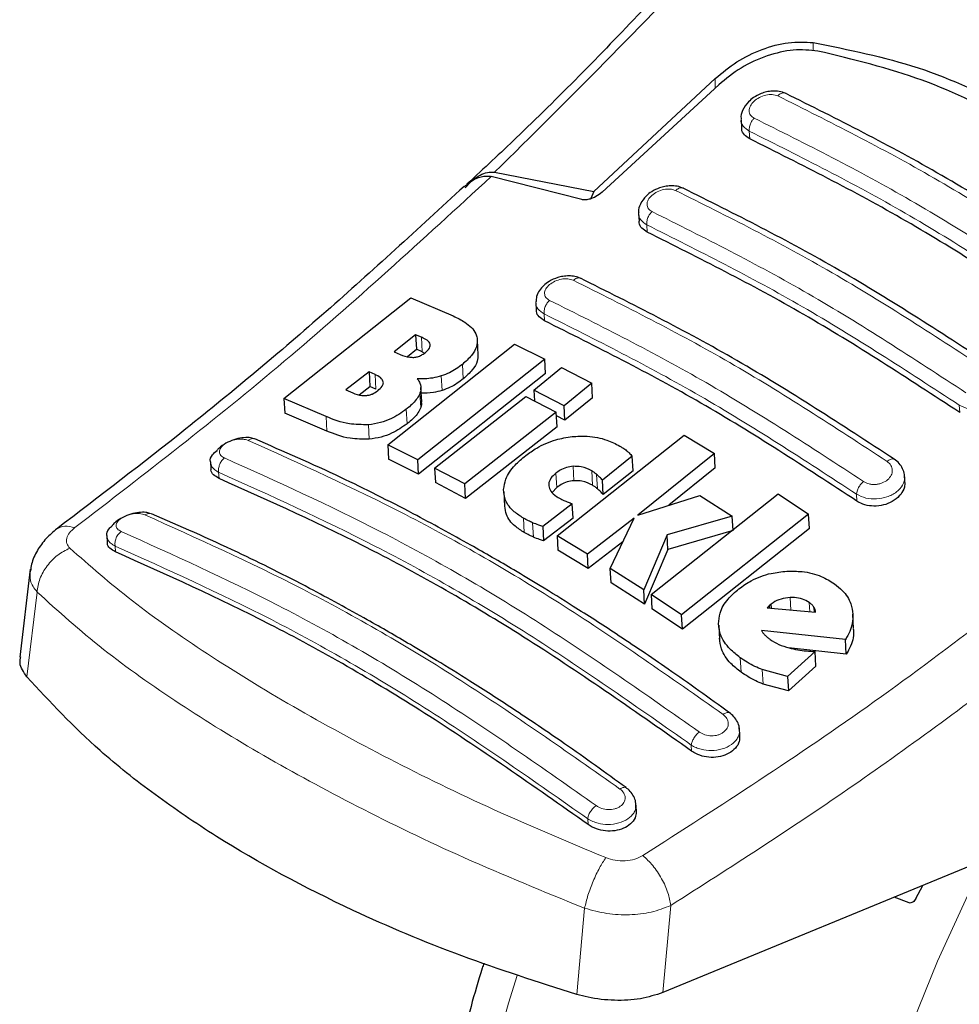
# Model space of a CAD drawing. Units: millimetres. Extents: x 0 to 210, y 0 to 297.
# Drawn here: x 149 to 151, y 105 to 107 of the extents above; entities that cross this region are included whole.
import ezdxf

# ---------------------------------------------------------------- set-up
doc = ezdxf.new("R2010")
doc.units = ezdxf.units.MM

msp = doc.modelspace()

# ---------------------------------------------------------------- linework, layer by layer
at = {"color": 8, "linetype": 'Continuous', "lineweight": 18}
for p, q in [((150.45413, 106.76487), (150.45413, 106.74659)), ((150.23778, 106.66445), (150.23778, 106.6853)), ((150.31401, 106.5523), (150.31305, 106.56935)), ((150.08789, 106.34625), (150.08697, 106.36239)), ((149.86118, 106.15059), (149.86031, 106.16585)), ((149.59133, 106.08224), (149.58951, 106.11435)), ((149.68171, 106.02253), (149.6799, 106.05452)), ((149.48901, 106.00005), (149.48719, 106.03209)), ((149.63521, 105.99693), (149.6334, 106.02891)), ((149.58815, 105.95935), (149.58633, 105.9913)), ((150.77732, 105.94825), (150.77641, 105.96438)), ((149.55793, 105.92339), (149.55612, 105.9553)), ((149.38082, 105.90741), (149.37901, 105.93938)), ((149.47437, 105.88929), (149.47256, 105.92119)), ((149.14283, 105.8029), (149.14207, 105.81627)), ((149.88795, 105.78248), (149.88615, 105.81426)), ((149.92613, 105.79768), (149.92433, 105.82947)), ((149.96717, 105.78756), (149.96537, 105.81935)), ((149.97799, 105.77973), (149.97618, 105.81153)), ((150.55061, 105.75259), (150.54974, 105.76785)), ((149.81659, 105.6832), (149.81479, 105.71492)), ((149.83667, 105.6732), (149.83487, 105.70491)), ((148.9135, 105.65349), (148.91421, 105.64089)), ((148.74136, 105.55193), (148.71906, 105.36474)), ((150.40477, 105.51215), (150.4032, 105.53974)), ((150.44639, 105.50852), (150.44523, 105.52896)), ((150.45621, 105.50767), (150.45558, 105.51868)), ((150.29488, 105.37503), (150.29306, 105.40699)), ((150.34329, 105.34867), (150.34148, 105.38069)), ((150.18582, 105.2008), (150.18506, 105.21417)), ((149.95719, 105.03879), (149.95648, 105.05139)), ((149.94962, 104.85393), (149.93227, 104.66363)), ((150.12206, 104.66767), (150.13966, 104.86011))]:
    msp.add_line(p, q, dxfattribs=at)
at = {"color": 7, "linetype": 'Continuous', "lineweight": 25}
for p, q in [((150.23778, 106.6853), (149.96965, 106.43577)), ((150.2458, 106.67184), (149.98832, 106.43453)), ((150.29475, 106.59455), (150.29572, 106.57747)), ((149.94361, 106.41833), (149.74362, 106.46926)), ((149.75104, 106.47854), (149.96965, 106.43577)), ((149.69828, 106.46003), (149.68988, 106.45212)), ((149.96965, 106.43577), (149.96366, 106.42034)), ((150.0687, 106.38724), (150.06963, 106.37086)), ((149.28614, 105.97882), (149.56621, 106.20127)), ((149.56621, 106.20127), (149.65985, 106.16141)), ((149.84206, 106.19038), (149.84295, 106.17465)), ((149.57667, 106.11994), (149.52964, 106.08208)), ((149.58951, 106.11435), (149.57667, 106.11994)), ((149.57667, 106.11994), (149.57849, 106.08781)), ((149.51505, 105.87677), (149.79513, 106.09905)), ((149.71475, 106.07583), (149.71293, 106.10788)), ((149.79513, 106.09905), (149.86164, 106.06635)), ((149.52964, 106.08208), (149.54247, 106.07649)), ((149.55864, 106.07185), (149.57849, 106.08781)), ((149.59133, 106.08224), (149.57849, 106.08781)), ((149.59133, 106.08224), (149.59654, 106.07944)), ((149.86164, 106.06635), (149.58156, 105.8441)), ((149.86346, 106.03437), (149.86164, 106.06635)), ((149.47397, 106.03785), (149.42305, 105.99794)), ((149.48719, 106.03209), (149.47397, 106.03785)), ((149.47397, 106.03785), (149.47579, 106.00579)), ((149.86346, 106.03437), (149.58336, 105.81231)), ((149.83782, 105.99779), (149.89878, 106.04751)), ((149.89878, 106.04751), (149.96541, 106.01267)), ((149.45234, 105.98743), (149.47579, 106.00579)), ((149.48901, 106.00005), (149.47579, 106.00579)), ((149.96541, 106.01267), (149.90445, 105.96295)), ((149.96722, 105.98075), (149.96541, 106.01267)), ((149.42305, 105.99794), (149.438, 105.99143)), ((149.59012, 105.97185), (149.58831, 106.00381)), ((149.90445, 105.96295), (149.83782, 105.99779)), ((149.83782, 105.99779), (149.83919, 105.97367)), ((149.37901, 105.93938), (149.28614, 105.97882)), ((149.28614, 105.97882), (149.28796, 105.94674)), ((149.61869, 105.82528), (149.82023, 105.98358)), ((149.82023, 105.98358), (149.88687, 105.94875)), ((149.90626, 105.93107), (149.90445, 105.96295)), ((149.96722, 105.98075), (149.90626, 105.93107)), ((149.38082, 105.90741), (149.28796, 105.94674)), ((149.88687, 105.94875), (149.68532, 105.79046)), ((149.88868, 105.91688), (149.88687, 105.94875)), ((149.90626, 105.93107), (149.88731, 105.94098)), ((149.88868, 105.91688), (149.68713, 105.75872)), ((149.88898, 105.67583), (150.16906, 105.89802)), ((150.16906, 105.89802), (150.23601, 105.85767)), ((149.58156, 105.8441), (149.51505, 105.87677)), ((149.51505, 105.87677), (149.51686, 105.84494)), ((150.23601, 105.85767), (150.06737, 105.72197)), ((150.23782, 105.82575), (150.23601, 105.85767)), ((149.12391, 105.83903), (149.12477, 105.82398)), ((149.58336, 105.81231), (149.51686, 105.84494)), ((149.58336, 105.81231), (149.58156, 105.8441)), ((150.05478, 105.85166), (149.98899, 105.79912)), ((150.05659, 105.81982), (150.05478, 105.85166)), ((149.68532, 105.79046), (149.61869, 105.82528)), ((149.61869, 105.82528), (149.6205, 105.79351)), ((150.05659, 105.81982), (149.99079, 105.76732)), ((150.23782, 105.82575), (150.13533, 105.74336)), ((150.65649, 105.79578), (150.65563, 105.81107)), ((149.68713, 105.75872), (149.6205, 105.79351)), ((149.68713, 105.75872), (149.68532, 105.79046)), ((149.99079, 105.76732), (149.98899, 105.79912)), ((149.77101, 105.77307), (149.77281, 105.74133)), ((149.88795, 105.78248), (149.87778, 105.77201)), ((150.09646, 105.54643), (150.37654, 105.76868)), ((150.37654, 105.76868), (150.44373, 105.72408)), ((149.92238, 105.74682), (149.85726, 105.69656)), ((149.92418, 105.71507), (149.92238, 105.74682)), ((150.06737, 105.72197), (150.20395, 105.76495)), ((150.20395, 105.76495), (150.27549, 105.71939)), ((150.44373, 105.72408), (150.16365, 105.5018)), ((150.44555, 105.69206), (150.44373, 105.72408)), ((149.92418, 105.71507), (149.85906, 105.66484)), ((150.05876, 105.7152), (149.95592, 105.63546)), ((150.00628, 105.60423), (150.05876, 105.7152)), ((150.27549, 105.71939), (150.13153, 105.67798)), ((150.2773, 105.68748), (150.27549, 105.71939)), ((149.85726, 105.69656), (149.85906, 105.66484)), ((150.2773, 105.68748), (150.13333, 105.64617)), ((150.44555, 105.69206), (150.16546, 105.46996)), ((148.89536, 105.67592), (148.89618, 105.66141)), ((149.95592, 105.63546), (149.88898, 105.67583)), ((149.88898, 105.67583), (149.89078, 105.64411)), ((150.03399, 105.66282), (149.95773, 105.60373)), ((150.13153, 105.67798), (150.08016, 105.55705)), ((150.13333, 105.64617), (150.13153, 105.67798)), ((149.95773, 105.60373), (149.89078, 105.64411)), ((150.13333, 105.64617), (150.08196, 105.52527)), ((149.95773, 105.60373), (149.95592, 105.63546)), ((148.72617, 105.60214), (148.70305, 105.40782)), ((150.08016, 105.55705), (150.00628, 105.60423)), ((150.00809, 105.57248), (150.00628, 105.60423)), ((150.08196, 105.52527), (150.00809, 105.57248)), ((150.08196, 105.52527), (150.08016, 105.55705)), ((150.16365, 105.5018), (150.09646, 105.54643)), ((150.09646, 105.54643), (150.09826, 105.51463)), ((150.16546, 105.46996), (150.09826, 105.51463)), ((150.35688, 105.52144), (150.35269, 105.5167)), ((150.35269, 105.5167), (150.45919, 105.50741)), ((150.36147, 105.52534), (150.35688, 105.52144)), ((150.35688, 105.52144), (150.35717, 105.5163)), ((150.36201, 105.51588), (150.36147, 105.52534)), ((150.16546, 105.46996), (150.16365, 105.5018)), ((150.5433, 105.47109), (150.54147, 105.50325)), ((150.24543, 105.47911), (150.24724, 105.4472)), ((150.52523, 105.44727), (150.33972, 105.46723)), ((150.52706, 105.41511), (150.52523, 105.44727)), ((150.45812, 105.42057), (150.39752, 105.36554)), ((150.52706, 105.41511), (150.39942, 105.42896)), ((150.45995, 105.38847), (150.45812, 105.42057)), ((150.39752, 105.36554), (150.34148, 105.38069)), ((150.45995, 105.38847), (150.39934, 105.33347)), ((150.39752, 105.36554), (150.39934, 105.33347)), ((150.39934, 105.33347), (150.34329, 105.34867)), ((150.29224, 105.23442), (150.29125, 105.25188)), ((150.06381, 105.06914), (150.0628, 105.08684)), ((150.8471, 104.96631), (150.12206, 104.66767)), ((150.68079, 104.87574), (150.69575, 104.90397)), ((150.66601, 104.86564), (150.63265, 104.87798))]:
    msp.add_line(p, q, dxfattribs=at)
at = {"color": 8, "linetype": 'Continuous', "lineweight": 18, "flags": 128}
for points in [[(151.28336, 101.63111), (151.23229, 101.64452), (151.10505, 101.69021), (150.98598, 101.75138), (150.87576, 101.82768), (150.77501, 101.91868), (150.68433, 102.02386), (150.60422, 102.14262), (150.53514, 102.27426), (150.4775, 102.41805), (150.43162, 102.57316), (150.39776, 102.73869), (150.37613, 102.91371), (150.36683, 103.0972), (150.36993, 103.28812), (150.38541, 103.48537), (150.41318, 103.68783), (150.45307, 103.89433), (150.50487, 104.10369), (150.56827, 104.31471), (150.64292, 104.52618), (150.72838, 104.7369), (150.82416, 104.94565), (150.831, 104.95968)], [(149.80046, 104.70562), (149.78152, 104.64413), (149.72387, 104.43378), (149.67799, 104.22571), (149.64414, 104.02108), (149.6225, 103.82108), (149.6132, 103.62686), (149.6163, 103.43952), (149.63178, 103.26014), (149.65955, 103.08974), (149.69945, 102.92931), (149.75124, 102.77975), (149.81465, 102.64193), (149.88929, 102.51664), (149.97475, 102.40459), (150.00086, 102.37535)]]:
    msp.add_lwpolyline(points, dxfattribs=at)
at = {"color": 7, "linetype": 'Continuous', "lineweight": 25}
for points, knots in [([(150.68088, 107.51553), (150.62736, 107.45148), (150.50884, 107.30967), (150.31009, 107.08419), (150.07246, 106.82879), (149.86456, 106.61506), (149.73435, 106.49366), (149.69828, 106.46003)], [0, 0, 0, 0, 0.1690764, 0.3743725, 0.6158808, 0.8935891, 1, 1, 1, 1]), ([(150.23778, 106.6853), (150.25314, 106.69825), (150.28365, 106.72395), (150.34067, 106.75121), (150.39997, 106.76779), (150.43608, 106.76584), (150.45413, 106.76487)], [0, 0, 0, 0, 0.2528098, 0.5020837, 0.7510451, 1, 1, 1, 1]), ([(150.4643, 106.74624), (150.4465, 106.74795), (150.41094, 106.75135), (150.35108, 106.73688), (150.29279, 106.71075), (150.26144, 106.68479), (150.2458, 106.67184)], [0, 0, 0, 0, 0.2440355, 0.4875417, 0.7444773, 1, 1, 1, 1]), ([(150.45413, 106.76487), (150.53236, 106.7492), (150.68881, 106.71785), (150.90237, 106.61826), (151.09546, 106.48309), (151.20013, 106.3637), (151.25247, 106.30399)], [0, 0, 0, 0, 0.2500396, 0.49999813, 0.74995939, 1, 1, 1, 1]), ([(151.22463, 106.30731), (151.17669, 106.35902), (151.07993, 106.46337), (150.901, 106.58911), (150.69677, 106.69003), (150.54235, 106.72737), (150.4643, 106.74624)], [0, 0, 0, 0, 0.2377077, 0.4797224, 0.7370274, 1, 1, 1, 1]), ([(150.39354, 106.65266), (150.38874, 106.65444), (150.37968, 106.6578), (150.36464, 106.65827), (150.35125, 106.65632), (150.33694, 106.65186), (150.32335, 106.6447), (150.30834, 106.63224), (150.29822, 106.61701), (150.2938, 106.60267), (150.29475, 106.59676), (150.29477, 106.59667)], [0, 0, 0, 0, 0.1270863, 0.2395658, 0.3386005, 0.4253187, 0.5653666, 0.6733581, 0.8560307, 0.9976783, 1, 1, 1, 1]), ([(151.08524, 106.25335), (150.96931, 106.32907), (150.73746, 106.48052), (150.50763, 106.59551), (150.39271, 106.65301)], [0, 0, 0, 0, 0.4999777, 1, 1, 1, 1]), ([(150.31401, 106.5523), (150.30976, 106.55501), (150.30125, 106.56042), (150.29577, 106.56991), (150.29629, 106.57609), (150.2964, 106.57749)], [0, 0, 0, 0, 0.43621833, 0.8725409, 1, 1, 1, 1]), ([(151.00344, 106.1543), (150.88854, 106.22941), (150.6577, 106.38032), (150.42892, 106.4948), (150.31401, 106.5523)], [0, 0, 0, 0, 0.49775741, 1, 1, 1, 1]), ([(149.68371, 106.44662), (149.69225, 106.4535), (149.70734, 106.46567), (149.72884, 106.47122), (149.73997, 106.46974), (149.74362, 106.46926)], [0, 0, 0, 0, 0.4670512, 0.8255572, 1, 1, 1, 1]), ([(149.68632, 106.44441), (149.69142, 106.45017), (149.70131, 106.46132), (149.7181, 106.47252), (149.73486, 106.47916), (149.74576, 106.47874), (149.75104, 106.47854)], [0, 0, 0, 0, 0.2807014, 0.5437061, 0.7790019, 1, 1, 1, 1]), ([(149.68368, 106.44752), (149.58232, 106.35413), (149.37899, 106.16679), (149.07846, 105.91542), (148.87954, 105.76358), (148.78441, 105.69096)], [0, 0, 0, 0, 0.3414958, 0.6850798, 1, 1, 1, 1]), ([(150.1676, 106.44325), (150.16305, 106.44497), (150.15443, 106.44822), (150.14002, 106.44903), (150.12692, 106.44757), (150.11252, 106.44366), (150.0985, 106.43695), (150.08321, 106.4251), (150.07267, 106.41046), (150.06804, 106.39622), (150.06883, 106.38998), (150.06891, 106.38935)], [0, 0, 0, 0, 0.12172116, 0.23058404, 0.32761417, 0.4137567, 0.55636782, 0.66766078, 0.84606142, 0.98435081, 1, 1, 1, 1]), ([(150.85939, 106.0439), (150.74347, 106.11962), (150.51162, 106.27107), (150.2818, 106.38607), (150.16688, 106.44356)], [0, 0, 0, 0, 0.4999775, 1, 1, 1, 1]), ([(149.98832, 106.43453), (149.98387, 106.43108), (149.97599, 106.42497), (149.96304, 106.41954), (149.95313, 106.41744), (149.947, 106.41747), (149.94434, 106.41814), (149.94361, 106.41833)], [0, 0, 0, 0, 0.3477831, 0.6158301, 0.8027454, 0.9455411, 1, 1, 1, 1]), ([(150.08789, 106.34625), (150.08361, 106.34896), (150.07505, 106.35438), (150.0696, 106.36365), (150.07017, 106.3696), (150.0703, 106.37087)], [0, 0, 0, 0, 0.44026504, 0.88064803, 1, 1, 1, 1]), ([(150.77732, 105.94825), (150.66242, 106.02337), (150.43158, 106.17428), (150.2028, 106.28875), (150.08789, 106.34625)], [0, 0, 0, 0, 0.49775436, 1, 1, 1, 1]), ([(149.94107, 106.24433), (149.93688, 106.24594), (149.92886, 106.249), (149.91515, 106.2501), (149.90222, 106.24905), (149.8873, 106.24557), (149.87213, 106.23889), (149.85882, 106.22898), (149.84933, 106.21768), (149.84303, 106.20552), (149.8428, 106.19688), (149.8427, 106.19302)], [0, 0, 0, 0, 0.1156738, 0.22143, 0.3179487, 0.4057902, 0.5569391, 0.67856, 0.784207, 0.9038339, 1, 1, 1, 1]), ([(150.63295, 105.84494), (150.51703, 105.92068), (150.28518, 106.07216), (150.05537, 106.18712), (149.94046, 106.2446)], [0, 0, 0, 0, 0.4999774, 1, 1, 1, 1]), ([(149.65985, 106.16141), (149.66865, 106.15709), (149.68937, 106.14693), (149.70766, 106.12959), (149.71149, 106.11579), (149.71237, 106.11261)], [0, 0, 0, 0, 0.3628301, 0.8534789, 1, 1, 1, 1]), ([(149.86118, 106.15059), (149.85688, 106.1533), (149.84828, 106.15873), (149.84285, 106.16778), (149.84347, 106.17349), (149.8436, 106.17465)], [0, 0, 0, 0, 0.443672, 0.8874659, 1, 1, 1, 1]), ([(150.55061, 105.75259), (150.43571, 105.82773), (150.20486, 105.97869), (149.97609, 106.09312), (149.86118, 106.15059)], [0, 0, 0, 0, 0.4977445, 1, 1, 1, 1]), ([(149.60888, 106.09863), (149.60814, 106.10031), (149.60594, 106.10536), (149.59825, 106.11024), (149.59185, 106.11325), (149.58951, 106.11435)], [0, 0, 0, 0, 0.2410147, 0.7221307, 1, 1, 1, 1]), ([(149.59743, 106.08002), (149.60112, 106.08332), (149.60664, 106.08825), (149.6093, 106.09493), (149.60899, 106.09763), (149.60888, 106.09863)], [0, 0, 0, 0, 0.5594694, 0.8365983, 1, 1, 1, 1]), ([(149.71237, 106.11261), (149.71257, 106.10629), (149.71299, 106.09365), (149.70075, 106.07303), (149.68708, 106.0609), (149.6799, 106.05452)], [0, 0, 0, 0, 0.3219628, 0.6437707, 1, 1, 1, 1]), ([(149.54247, 106.07649), (149.54922, 106.0737), (149.55813, 106.07001), (149.56971, 106.07003), (149.57253, 106.07003)], [0, 0, 0, 0, 0.7563682, 1, 1, 1, 1]), ([(149.57253, 106.07003), (149.57543, 106.07039), (149.58122, 106.0711), (149.59012, 106.07469), (149.59487, 106.07816), (149.59743, 106.08002)], [0, 0, 0, 0, 0.3148951, 0.6305024, 1, 1, 1, 1]), ([(149.71383, 106.07582), (149.71391, 106.07107), (149.71412, 106.06), (149.70248, 106.04102), (149.68887, 106.0289), (149.68171, 106.02253)], [0, 0, 0, 0, 0.2631609, 0.6128407, 1, 1, 1, 1]), ([(149.6799, 106.05452), (149.67552, 106.05119), (149.66671, 106.04448), (149.65121, 106.03546), (149.63941, 106.03112), (149.6334, 106.02891)], [0, 0, 0, 0, 0.3259485, 0.6562923, 1, 1, 1, 1]), ([(149.50541, 106.01582), (149.50438, 106.01827), (149.50174, 106.02459), (149.49357, 106.0292), (149.488, 106.03172), (149.48719, 106.03209)], [0, 0, 0, 0, 0.350839, 0.9051775, 1, 1, 1, 1]), ([(149.6334, 106.02891), (149.62691, 106.02717), (149.60911, 106.02238), (149.59151, 106.02239), (149.58032, 106.0224)], [0, 0, 0, 0, 0.3640682, 1, 1, 1, 1]), ([(149.49317, 105.99629), (149.4968, 105.99946), (149.50257, 106.0045), (149.50568, 106.0115), (149.50548, 106.01465), (149.50541, 106.01582)], [0, 0, 0, 0, 0.5153014, 0.8206325, 1, 1, 1, 1]), ([(149.58032, 106.0224), (149.58259, 106.01926), (149.58792, 106.01189), (149.58914, 106.0008), (149.58696, 105.99341), (149.58633, 105.9913)], [0, 0, 0, 0, 0.3456749, 0.8132413, 1, 1, 1, 1]), ([(149.68171, 106.02253), (149.67734, 106.0192), (149.66852, 106.0125), (149.65302, 106.00348), (149.64123, 105.99914), (149.63521, 105.99693)], [0, 0, 0, 0, 0.3259678, 0.6563011, 1, 1, 1, 1]), ([(149.438, 105.99143), (149.4443, 105.98889), (149.45296, 105.98541), (149.46423, 105.98561), (149.4673, 105.98567)], [0, 0, 0, 0, 0.72766608, 1, 1, 1, 1]), ([(149.4673, 105.98567), (149.46966, 105.98598), (149.47434, 105.98659), (149.48375, 105.9898), (149.48936, 105.99366), (149.49317, 105.99629)], [0, 0, 0, 0, 0.2459568, 0.487429, 1, 1, 1, 1]), ([(149.58633, 105.9913), (149.58449, 105.98732), (149.57912, 105.97572), (149.56679, 105.96379), (149.55738, 105.9563), (149.55612, 105.9553)], [0, 0, 0, 0, 0.3116626, 0.9078311, 1, 1, 1, 1]), ([(149.63521, 105.99693), (149.62873, 105.99516), (149.61325, 105.99092), (149.59794, 105.99085), (149.58905, 105.99081)], [0, 0, 0, 0, 0.4187351, 1, 1, 1, 1]), ([(149.58912, 105.97178), (149.58953, 105.96976), (149.59035, 105.96577), (149.58888, 105.96148), (149.58815, 105.95935)], [0, 0, 0, 0, 0.5039334, 1, 1, 1, 1]), ([(149.55612, 105.9553), (149.54532, 105.94777), (149.52834, 105.93592), (149.49841, 105.92474), (149.4814, 105.9224), (149.47256, 105.92119)], [0, 0, 0, 0, 0.4558564, 0.7169325, 1, 1, 1, 1]), ([(149.58815, 105.95935), (149.5863, 105.95538), (149.58093, 105.94379), (149.5686, 105.93187), (149.5592, 105.92439), (149.55793, 105.92339)], [0, 0, 0, 0, 0.3116816, 0.9077793, 1, 1, 1, 1]), ([(149.47256, 105.92119), (149.45805, 105.9213), (149.42226, 105.92158), (149.39514, 105.93274), (149.37901, 105.93938)], [0, 0, 0, 0, 0.4052496, 1, 1, 1, 1]), ([(149.55793, 105.92339), (149.54714, 105.91586), (149.53015, 105.90402), (149.50022, 105.89284), (149.48321, 105.8905), (149.47437, 105.88929)], [0, 0, 0, 0, 0.45586611, 0.71693759, 1, 1, 1, 1]), ([(149.47437, 105.88929), (149.45987, 105.88939), (149.42408, 105.88966), (149.39695, 105.90079), (149.38082, 105.90741)], [0, 0, 0, 0, 0.4052063, 1, 1, 1, 1]), ([(149.22043, 105.89016), (149.21691, 105.89121), (149.20931, 105.89347), (149.19345, 105.89273), (149.17554, 105.88859), (149.15795, 105.88074), (149.14478, 105.87238), (149.13974, 105.86643), (149.1383, 105.86472)], [0, 0, 0, 0, 0.1595444, 0.3443744, 0.5332592, 0.7257385, 0.921213, 1, 1, 1, 1]), ([(150.26948, 105.2852), (150.22432, 105.31778), (150.14091, 105.37797), (150.02588, 105.45545), (149.93162, 105.51628), (149.85644, 105.56289), (149.78099, 105.60821), (149.68751, 105.66225), (149.56017, 105.73152), (149.40089, 105.8119), (149.28512, 105.86231), (149.22189, 105.88983)], [0, 0, 0, 0, 0.1289697, 0.2382219, 0.3277316, 0.3974904, 0.4524388, 0.5428239, 0.6642131, 0.8166176, 1, 1, 1, 1]), ([(149.81958, 105.85332), (149.82742, 105.859), (149.84678, 105.87301), (149.88232, 105.88868), (149.90997, 105.89309), (149.92198, 105.89501)], [0, 0, 0, 0, 0.2781886, 0.6864108, 1, 1, 1, 1]), ([(149.92198, 105.89501), (149.93326, 105.89568), (149.96026, 105.89728), (149.99691, 105.88958), (150.0179, 105.87895), (150.0271, 105.87428)], [0, 0, 0, 0, 0.2871149, 0.6872758, 1, 1, 1, 1]), ([(149.12426, 105.83908), (149.12413, 105.83947), (149.12243, 105.84434), (149.12651, 105.85392), (149.1349, 105.86144), (149.13844, 105.86461)], [0, 0, 0, 0, 0.047353, 0.5969737, 1, 1, 1, 1]), ([(150.0271, 105.87428), (150.0293, 105.87298), (150.03471, 105.86976), (150.03952, 105.86609), (150.04238, 105.8639)], [0, 0, 0, 0, 0.40562289, 1, 1, 1, 1]), ([(150.04238, 105.8639), (150.04419, 105.86234), (150.0487, 105.85848), (150.05251, 105.85421), (150.05478, 105.85166)], [0, 0, 0, 0, 0.4026141, 1, 1, 1, 1]), ([(149.77095, 105.77846), (149.77202, 105.786), (149.7746, 105.80425), (149.79254, 105.8303), (149.81138, 105.84634), (149.81958, 105.85332)], [0, 0, 0, 0, 0.2849008, 0.6890922, 1, 1, 1, 1]), ([(150.65543, 105.80773), (150.65545, 105.80886), (150.65555, 105.81452), (150.6518, 105.82433), (150.64442, 105.83624), (150.63672, 105.84212), (150.63291, 105.84504)], [0, 0, 0, 0, 0.0776203, 0.3871502, 0.6958651, 1, 1, 1, 1]), ([(149.14283, 105.8029), (149.1385, 105.80532), (149.12984, 105.81017), (149.12449, 105.81812), (149.12524, 105.82309), (149.12537, 105.82398)], [0, 0, 0, 0, 0.4512845, 0.9027356, 1, 1, 1, 1]), ([(149.88615, 105.81426), (149.88212, 105.81064), (149.87402, 105.80339), (149.87031, 105.79325), (149.8705, 105.78776), (149.87055, 105.78645)], [0, 0, 0, 0, 0.4301844, 0.8641336, 1, 1, 1, 1]), ([(149.92433, 105.82947), (149.91925, 105.82875), (149.90911, 105.82733), (149.89606, 105.82141), (149.88925, 105.8165), (149.88615, 105.81426)], [0, 0, 0, 0, 0.3528271, 0.7048791, 1, 1, 1, 1]), ([(149.96537, 105.81935), (149.95803, 105.8231), (149.94604, 105.82921), (149.93039, 105.8294), (149.92433, 105.82947)], [0, 0, 0, 0, 0.61221264, 1, 1, 1, 1]), ([(149.97618, 105.81153), (149.97452, 105.81292), (149.97119, 105.81572), (149.96731, 105.81814), (149.96537, 105.81935)], [0, 0, 0, 0, 0.498499, 1, 1, 1, 1]), ([(149.98899, 105.79912), (149.98692, 105.80123), (149.98278, 105.80544), (149.97838, 105.8095), (149.97618, 105.81153)], [0, 0, 0, 0, 0.4999166, 1, 1, 1, 1]), ([(150.18582, 105.2008), (150.06577, 105.28503), (149.83169, 105.44929), (149.48193, 105.65038), (149.25621, 105.7519), (149.14283, 105.8029)], [0, 0, 0, 0, 0.3437934, 0.6703997, 1, 1, 1, 1]), ([(149.92613, 105.79768), (149.92105, 105.79696), (149.91091, 105.79554), (149.89787, 105.78963), (149.89106, 105.78472), (149.88795, 105.78248)], [0, 0, 0, 0, 0.3528233, 0.704872, 1, 1, 1, 1]), ([(149.96717, 105.78756), (149.95983, 105.7913), (149.94785, 105.79742), (149.9322, 105.7976), (149.92613, 105.79768)], [0, 0, 0, 0, 0.6122529, 1, 1, 1, 1]), ([(150.65585, 105.79578), (150.65594, 105.79162), (150.65614, 105.78194), (150.64799, 105.76715), (150.63367, 105.75378), (150.61458, 105.74468), (150.59342, 105.74083), (150.57263, 105.74248), (150.55856, 105.74754), (150.55208, 105.75166), (150.55061, 105.75259)], [0, 0, 0, 0, 0.1095698, 0.2547774, 0.4000629, 0.5433999, 0.6839404, 0.8222816, 0.9598534, 1, 1, 1, 1]), ([(149.81479, 105.71492), (149.80767, 105.71946), (149.79026, 105.73058), (149.77317, 105.75238), (149.77164, 105.77042), (149.77095, 105.77846)], [0, 0, 0, 0, 0.2772765, 0.6781864, 1, 1, 1, 1]), ([(149.87055, 105.78645), (149.87159, 105.7824), (149.8739, 105.77339), (149.88339, 105.76541), (149.88999, 105.76145), (149.8913, 105.76066)], [0, 0, 0, 0, 0.3961484, 0.8796346, 1, 1, 1, 1]), ([(149.97799, 105.77973), (149.97632, 105.78113), (149.97299, 105.78392), (149.96912, 105.78634), (149.96717, 105.78756)], [0, 0, 0, 0, 0.49849919, 1, 1, 1, 1]), ([(149.99079, 105.76732), (149.98872, 105.76943), (149.98458, 105.77365), (149.98019, 105.7777), (149.97799, 105.77973)], [0, 0, 0, 0, 0.4999166, 1, 1, 1, 1]), ([(149.8913, 105.76066), (149.89333, 105.75954), (149.8974, 105.75728), (149.90177, 105.75528), (149.90396, 105.75427)], [0, 0, 0, 0, 0.4992391, 1, 1, 1, 1]), ([(149.90396, 105.75427), (149.90697, 105.75297), (149.91298, 105.75037), (149.91925, 105.74801), (149.92238, 105.74682)], [0, 0, 0, 0, 0.4996078, 1, 1, 1, 1]), ([(148.99005, 105.72557), (148.98724, 105.72639), (148.98042, 105.72838), (148.96561, 105.72788), (148.94793, 105.72428), (148.93028, 105.71716), (148.91572, 105.70839), (148.90959, 105.70161), (148.90708, 105.69883)], [0, 0, 0, 0, 0.1254437, 0.3051111, 0.4890991, 0.6768588, 0.8676671, 1, 1, 1, 1]), ([(150.04112, 105.1201), (149.99596, 105.15273), (149.91255, 105.21299), (149.79753, 105.29056), (149.70326, 105.35143), (149.62807, 105.39807), (149.55262, 105.4434), (149.45914, 105.49744), (149.3318, 105.56669), (149.17252, 105.64699), (149.05676, 105.69729), (148.99354, 105.72475)], [0, 0, 0, 0, 0.12896913, 0.23822123, 0.32773087, 0.39748984, 0.4524382, 0.54282325, 0.66421252, 0.81661742, 1, 1, 1, 1]), ([(149.81659, 105.6832), (149.80949, 105.68775), (149.79212, 105.69888), (149.77586, 105.71901), (149.7743, 105.73521), (149.77369, 105.74143)], [0, 0, 0, 0, 0.2988165, 0.7308872, 1, 1, 1, 1]), ([(149.83487, 105.70491), (149.83181, 105.70627), (149.82484, 105.70938), (149.81841, 105.71292), (149.81479, 105.71492)], [0, 0, 0, 0, 0.4382733, 1, 1, 1, 1]), ([(149.85726, 105.69656), (149.85434, 105.69753), (149.84665, 105.70007), (149.83938, 105.70306), (149.83487, 105.70491)], [0, 0, 0, 0, 0.3794873, 1, 1, 1, 1]), ([(148.78518, 105.69153), (148.77691, 105.68465), (148.75988, 105.67051), (148.74092, 105.64336), (148.72924, 105.61879), (148.72755, 105.6038), (148.727, 105.59893)], [0, 0, 0, 0, 0.2714278, 0.5583215, 0.8565437, 1, 1, 1, 1]), ([(148.89569, 105.67596), (148.89556, 105.67635), (148.89392, 105.68123), (148.89743, 105.68969), (148.9049, 105.69622), (148.90749, 105.69847)], [0, 0, 0, 0, 0.0538466, 0.6728333, 1, 1, 1, 1]), ([(149.83667, 105.6732), (149.83362, 105.67456), (149.82664, 105.67767), (149.82021, 105.68121), (149.81659, 105.6832)], [0, 0, 0, 0, 0.4382733, 1, 1, 1, 1]), ([(148.91421, 105.64089), (148.90987, 105.6433), (148.90117, 105.64811), (148.89585, 105.65583), (148.89664, 105.66059), (148.89677, 105.66141)], [0, 0, 0, 0, 0.4529686, 0.9060523, 1, 1, 1, 1]), ([(149.85906, 105.66484), (149.85614, 105.66581), (149.84845, 105.66836), (149.84118, 105.67135), (149.83667, 105.6732)], [0, 0, 0, 0, 0.3794879, 1, 1, 1, 1]), ([(149.95719, 105.03879), (149.83715, 105.12313), (149.60308, 105.28759), (149.25328, 105.48869), (149.02758, 105.59), (148.91421, 105.64089)], [0, 0, 0, 0, 0.3437841, 0.6703737, 1, 1, 1, 1]), ([(150.29007, 105.55914), (150.29882, 105.56532), (150.31947, 105.57993), (150.35656, 105.59379), (150.38414, 105.59666), (150.39559, 105.59785)], [0, 0, 0, 0, 0.3006297, 0.7095847, 1, 1, 1, 1]), ([(150.39559, 105.59785), (150.407, 105.59797), (150.43352, 105.59825), (150.47089, 105.58869), (150.49169, 105.57577), (150.50111, 105.56992)], [0, 0, 0, 0, 0.2922089, 0.6795419, 1, 1, 1, 1]), ([(150.24532, 105.48205), (150.24592, 105.4899), (150.24737, 105.50873), (150.26321, 105.53577), (150.28161, 105.55178), (150.29007, 105.55914)], [0, 0, 0, 0, 0.2789383, 0.6687099, 1, 1, 1, 1]), ([(150.50111, 105.56992), (150.5071, 105.56517), (150.52293, 105.55262), (150.53554, 105.53266), (150.53915, 105.51793), (150.54013, 105.51395)], [0, 0, 0, 0, 0.3079867, 0.8134635, 1, 1, 1, 1]), ([(150.4032, 105.53974), (150.39642, 105.53901), (150.38283, 105.53756), (150.36908, 105.53103), (150.36285, 105.52637), (150.36147, 105.52534)], [0, 0, 0, 0, 0.4365939, 0.8754193, 1, 1, 1, 1]), ([(150.44523, 105.52896), (150.44048, 105.53176), (150.43098, 105.53738), (150.41561, 105.53997), (150.40634, 105.5398), (150.4032, 105.53974)], [0, 0, 0, 0, 0.39764953, 0.79609463, 1, 1, 1, 1]), ([(150.45558, 105.51868), (150.45416, 105.52053), (150.45129, 105.52429), (150.44726, 105.52739), (150.44523, 105.52896)], [0, 0, 0, 0, 0.4934089, 1, 1, 1, 1]), ([(150.45919, 105.50741), (150.45903, 105.50942), (150.45871, 105.51335), (150.45661, 105.51693), (150.45558, 105.51868)], [0, 0, 0, 0, 0.5104406, 1, 1, 1, 1]), ([(150.54013, 105.51395), (150.54092, 105.50683), (150.54311, 105.48733), (150.53548, 105.46448), (150.52696, 105.45018), (150.52523, 105.44727)], [0, 0, 0, 0, 0.3147427, 0.8608285, 1, 1, 1, 1]), ([(150.29306, 105.40699), (150.28524, 105.41313), (150.26619, 105.42807), (150.2485, 105.45417), (150.24622, 105.47412), (150.24532, 105.48205)], [0, 0, 0, 0, 0.2958527, 0.7200915, 1, 1, 1, 1]), ([(150.33972, 105.46723), (150.34079, 105.46545), (150.34294, 105.46186), (150.34587, 105.45859), (150.34735, 105.45694)], [0, 0, 0, 0, 0.4966995, 1, 1, 1, 1]), ([(150.54257, 105.47105), (150.54289, 105.4675), (150.54436, 105.45157), (150.53725, 105.43232), (150.52878, 105.41802), (150.52706, 105.41511)], [0, 0, 0, 0, 0.1860895, 0.8346708, 1, 1, 1, 1]), ([(150.29488, 105.37503), (150.28705, 105.38117), (150.268, 105.39614), (150.25031, 105.42226), (150.24804, 105.44221), (150.24713, 105.45014)], [0, 0, 0, 0, 0.2958249, 0.7201379, 1, 1, 1, 1]), ([(150.34735, 105.45694), (150.34913, 105.45522), (150.3527, 105.45176), (150.35694, 105.44871), (150.35907, 105.44718)], [0, 0, 0, 0, 0.4969422, 1, 1, 1, 1]), ([(150.35907, 105.44718), (150.36526, 105.44331), (150.37777, 105.43548), (150.39305, 105.43084), (150.40078, 105.42849)], [0, 0, 0, 0, 0.4939013, 1, 1, 1, 1]), ([(150.40078, 105.42849), (150.40719, 105.42696), (150.41964, 105.424), (150.43893, 105.42152), (150.45171, 105.42089), (150.45812, 105.42057)], [0, 0, 0, 0, 0.3455237, 0.6712729, 1, 1, 1, 1]), ([(148.71906, 105.36474), (148.71172, 105.37488), (148.70096, 105.38974), (148.70455, 105.40447), (148.70569, 105.40915)], [0, 0, 0, 0, 0.6826255, 1, 1, 1, 1]), ([(150.34148, 105.38069), (150.33603, 105.383), (150.32459, 105.38786), (150.30833, 105.39666), (150.29817, 105.40354), (150.29306, 105.40699)], [0, 0, 0, 0, 0.3112109, 0.6540623, 1, 1, 1, 1]), ([(149.93227, 104.66363), (149.84649, 104.69102), (149.67376, 104.74618), (149.40287, 104.86103), (149.17789, 104.98227), (148.99967, 105.10395), (148.85288, 105.22015), (148.76993, 105.30978), (148.71906, 105.36474)], [0, 0, 0, 0, 0.1644281, 0.3311281, 0.5660854, 0.6870817, 0.8080778, 1, 1, 1, 1]), ([(150.34329, 105.34867), (150.33785, 105.35099), (150.32641, 105.35586), (150.31015, 105.36467), (150.29998, 105.37156), (150.29488, 105.37503)], [0, 0, 0, 0, 0.3111709, 0.6540425, 1, 1, 1, 1]), ([(150.29096, 105.24928), (150.29095, 105.25043), (150.29091, 105.25596), (150.28704, 105.26557), (150.2797, 105.27714), (150.2723, 105.28293), (150.26865, 105.28578)], [0, 0, 0, 0, 0.0821554, 0.3933341, 0.7005821, 1, 1, 1, 1]), ([(150.29165, 105.23443), (150.29168, 105.23016), (150.29174, 105.22058), (150.28323, 105.20682), (150.2688, 105.19525), (150.24991, 105.18813), (150.22899, 105.18607), (150.20824, 105.18918), (150.19398, 105.19515), (150.18736, 105.19973), (150.18582, 105.2008)], [0, 0, 0, 0, 0.1153969, 0.2592328, 0.4010276, 0.5405678, 0.6788641, 0.8174394, 0.9574828, 1, 1, 1, 1]), ([(150.06291, 105.07578), (150.06295, 105.08005), (150.06305, 105.08857), (150.0585, 105.101), (150.05106, 105.11223), (150.04385, 105.11789), (150.0403, 105.12068)], [0, 0, 0, 0, 0.2544443, 0.5079593, 0.7575013, 1, 1, 1, 1]), ([(150.06322, 105.06914), (150.06324, 105.065), (150.06329, 105.05572), (150.0548, 105.04258), (150.04048, 105.03168), (150.0217, 105.02514), (150.00079, 105.02351), (149.97994, 105.02691), (149.9655, 105.03304), (149.95879, 105.03769), (149.95719, 105.03879)], [0, 0, 0, 0, 0.1148872, 0.257395, 0.3979097, 0.5368115, 0.67535, 0.8148685, 0.9560933, 1, 1, 1, 1]), ([(150.68079, 104.87574), (150.67979, 104.87408), (150.67778, 104.87072), (150.6737, 104.86714), (150.66949, 104.86506), (150.66718, 104.86545), (150.66601, 104.86564)], [0, 0, 0, 0, 0.2444661, 0.4923566, 0.7438618, 1, 1, 1, 1]), ([(149.72713, 104.73244), (149.72597, 104.72882), (149.70676, 104.66886), (149.67607, 104.55176), (149.63593, 104.38114), (149.60434, 104.2097), (149.5808, 104.03853), (149.56604, 103.86861), (149.56036, 103.70082), (149.5641, 103.53602), (149.57755, 103.37501), (149.60093, 103.2186), (149.63444, 103.06763), (149.6782, 102.92287), (149.73232, 102.78521), (149.79661, 102.65525), (149.87172, 102.53453), (149.93984, 102.44154), (149.98643, 102.39299), (150.00102, 102.37779)], [0, 0, 0, 0, 0.0039184, 0.0649575, 0.1270374, 0.1899432, 0.2535178, 0.3176433, 0.3822281, 0.4471956, 0.5124708, 0.5779551, 0.6435591, 0.7091843, 0.7747328, 0.840125, 0.9053246, 0.9703642, 1, 1, 1, 1]), ([(150.12206, 104.66767), (150.10618, 104.66249), (150.07444, 104.65212), (150.01557, 104.64904), (149.96687, 104.65431), (149.94049, 104.66142), (149.93227, 104.66363)], [0, 0, 0, 0, 0.2896488, 0.5793028, 0.8688308, 1, 1, 1, 1])]:
    msp.add_open_spline(points, degree=3, knots=knots, dxfattribs=at)
at = {"color": 8, "linetype": 'Continuous', "lineweight": 18}
for points, knots in [([(149.75104, 106.47854), (149.91363, 106.63961), (150.23882, 106.96176), (150.54797, 107.32615), (150.70254, 107.50834)], [0, 0, 0, 0, 0.4999901, 1, 1, 1, 1]), ([(150.70254, 107.50834), (150.74514, 107.4903), (150.82812, 107.45515), (150.97058, 107.38798), (151.12193, 107.3115), (151.2729, 107.22988), (151.3989, 107.15845), (151.51541, 107.09023), (151.64404, 107.01241), (151.78898, 106.92132), (151.93275, 106.82732), (152.06638, 106.73714), (152.15095, 106.67762), (152.19387, 106.64742)], [0, 0, 0, 0, 0.0973102, 0.1895797, 0.3125732, 0.419016, 0.4999911, 0.565702, 0.6491038, 0.7501785, 0.8429895, 0.9203157, 1, 1, 1, 1]), ([(150.32379, 106.59811), (150.32214, 106.59903), (150.31884, 106.60087), (150.31536, 106.60474), (150.31317, 106.60923), (150.31243, 106.61425), (150.31315, 106.61958), (150.31598, 106.6268), (150.32286, 106.6356), (150.33504, 106.64415), (150.34932, 106.64945), (150.36405, 106.65106), (150.37184, 106.64851), (150.37573, 106.64723)], [0, 0, 0, 0, 0.0625574, 0.1249845, 0.1873702, 0.2497563, 0.3121833, 0.3746849, 0.499436, 0.6246375, 0.7500289, 0.8752354, 1, 1, 1, 1]), ([(150.39264, 106.65286), (150.39224, 106.65306), (150.39068, 106.65383), (150.38744, 106.65376), (150.3833, 106.65266), (150.3793, 106.65045), (150.37689, 106.64828), (150.37573, 106.64723)], [0, 0, 0, 0, 0.0858607, 0.3302786, 0.5677167, 0.7923019, 1, 1, 1, 1]), ([(150.37573, 106.64723), (150.49065, 106.58971), (150.7205, 106.47468), (150.95242, 106.32314), (151.06839, 106.24737)], [0, 0, 0, 0, 0.4999999, 1, 1, 1, 1]), ([(150.31305, 106.56935), (150.30814, 106.57285), (150.29834, 106.57984), (150.29331, 106.59059), (150.29489, 106.59642), (150.29498, 106.59677)], [0, 0, 0, 0, 0.4846674, 0.9686096, 1, 1, 1, 1]), ([(150.31305, 106.56935), (150.31293, 106.57186), (150.3127, 106.5769), (150.31504, 106.58516), (150.31883, 106.59261), (150.32219, 106.59634), (150.32379, 106.59811)], [0, 0, 0, 0, 0.2592457, 0.521854, 0.7726159, 1, 1, 1, 1]), ([(151.01646, 106.19824), (150.90049, 106.27401), (150.66857, 106.42555), (150.43872, 106.54059), (150.32379, 106.59811)], [0, 0, 0, 0, 0.4999999, 1, 1, 1, 1]), ([(151.00247, 106.17135), (150.88705, 106.24676), (150.65621, 106.39759), (150.42743, 106.5121), (150.31305, 106.56935)], [0, 0, 0, 0, 0.5000005, 1, 1, 1, 1]), ([(149.74362, 106.46926), (149.59186, 106.32988), (149.28833, 106.05111), (148.97942, 105.81306), (148.82496, 105.69403)], [0, 0, 0, 0, 0.4999865, 1, 1, 1, 1]), ([(150.09837, 106.39175), (150.09672, 106.39267), (150.09344, 106.39449), (150.08997, 106.39827), (150.08778, 106.40263), (150.08703, 106.40748), (150.08774, 106.41262), (150.09057, 106.41956), (150.09746, 106.42799), (150.10972, 106.4361), (150.12407, 106.44101), (150.13881, 106.44232), (150.14657, 106.43973), (150.15044, 106.43844)], [0, 0, 0, 0, 0.0626615, 0.1251972, 0.1876804, 0.2501276, 0.3125761, 0.3750541, 0.4996387, 0.6246141, 0.7498487, 0.8750569, 1, 1, 1, 1]), ([(150.16682, 106.44343), (150.16648, 106.44361), (150.16503, 106.44436), (150.16195, 106.44439), (150.15792, 106.44346), (150.15399, 106.44145), (150.1516, 106.43942), (150.15044, 106.43844)], [0, 0, 0, 0, 0.0756717, 0.3220878, 0.5617912, 0.7890905, 1, 1, 1, 1]), ([(150.15044, 106.43844), (150.26537, 106.38092), (150.49523, 106.26589), (150.72717, 106.11434), (150.84313, 106.03856)], [0, 0, 0, 0, 0.5, 1, 1, 1, 1]), ([(150.08697, 106.36239), (150.08205, 106.36589), (150.07225, 106.37286), (150.06724, 106.38341), (150.06882, 106.38904), (150.0689, 106.38934)], [0, 0, 0, 0, 0.4893197, 0.9727286, 1, 1, 1, 1]), ([(150.08697, 106.36239), (150.08686, 106.36494), (150.08663, 106.3701), (150.08911, 106.37859), (150.09313, 106.38624), (150.09668, 106.38998), (150.09837, 106.39175)], [0, 0, 0, 0, 0.2565886, 0.5189547, 0.7709926, 1, 1, 1, 1]), ([(150.79107, 105.99187), (150.6751, 106.06765), (150.44316, 106.2192), (150.2133, 106.33424), (150.09837, 106.39175)], [0, 0, 0, 0, 0.4999999, 1, 1, 1, 1]), ([(150.77641, 105.96438), (150.66099, 106.0398), (150.43014, 106.19064), (150.20136, 106.30514), (150.08697, 106.36239)], [0, 0, 0, 0, 0.4999962, 1, 1, 1, 1]), ([(149.9404, 106.24449), (149.94012, 106.24464), (149.93877, 106.24538), (149.93585, 106.24548), (149.93194, 106.24473), (149.92809, 106.24292), (149.92571, 106.24103), (149.92457, 106.24011)], [0, 0, 0, 0, 0.0649606, 0.3135224, 0.5556287, 0.7857656, 1, 1, 1, 1]), ([(149.87236, 106.19581), (149.86925, 106.19777), (149.86459, 106.20073), (149.86181, 106.20646), (149.86078, 106.21267), (149.8632, 106.22117), (149.87147, 106.2308), (149.88379, 106.23848), (149.89821, 106.24302), (149.91297, 106.24403), (149.9207, 106.24142), (149.92457, 106.24011)], [0, 0, 0, 0, 0.1249261, 0.1875722, 0.250158, 0.374629, 0.4992373, 0.6241718, 0.7494163, 0.8747685, 1, 1, 1, 1]), ([(149.92457, 106.24011), (150.0395, 106.18261), (150.26937, 106.06759), (150.50131, 105.91601), (150.61729, 105.84021)], [0, 0, 0, 0, 0.4999999, 1, 1, 1, 1]), ([(149.86031, 106.16585), (149.85534, 106.16937), (149.84553, 106.17632), (149.84057, 106.18689), (149.84227, 106.19254), (149.84241, 106.193)], [0, 0, 0, 0, 0.4850147, 0.9574317, 1, 1, 1, 1]), ([(149.86031, 106.16585), (149.8602, 106.16845), (149.85997, 106.17374), (149.86258, 106.18245), (149.86684, 106.1903), (149.87058, 106.19403), (149.87236, 106.19581)], [0, 0, 0, 0, 0.2537949, 0.5158604, 0.769238, 1, 1, 1, 1]), ([(150.56508, 105.7959), (150.44911, 105.8717), (150.21716, 106.0233), (149.98729, 106.1383), (149.87236, 106.19581)], [0, 0, 0, 0, 0.4999999, 1, 1, 1, 1]), ([(150.54974, 105.76785), (150.43432, 105.84329), (150.20348, 105.99416), (149.9747, 106.10862), (149.86031, 106.16585)], [0, 0, 0, 0, 0.4999963, 1, 1, 1, 1]), ([(150.88209, 106.00611), (150.88223, 106.00535), (150.88344, 105.99883), (150.87905, 105.98583), (150.86766, 105.97234), (150.85455, 105.96384), (150.84005, 105.95748), (150.82014, 105.95342), (150.79575, 105.95486), (150.78288, 105.9612), (150.77641, 105.96438)], [0, 0, 0, 0, 0.0218545, 0.1863502, 0.3506771, 0.4390523, 0.5229769, 0.6769175, 0.8374881, 1, 1, 1, 1]), ([(149.15481, 105.84788), (149.15175, 105.8496), (149.14565, 105.85304), (149.14338, 105.85983), (149.1443, 105.86557), (149.14644, 105.86997), (149.14992, 105.87428), (149.15615, 105.87964), (149.16657, 105.88533), (149.18109, 105.8893), (149.19584, 105.89015), (149.2035, 105.88786), (149.20733, 105.88672)], [0, 0, 0, 0, 0.1252745, 0.2500854, 0.3126218, 0.3750653, 0.4374694, 0.4998781, 0.6242909, 0.7491872, 0.8745127, 1, 1, 1, 1]), ([(149.22187, 105.8898), (149.2218, 105.88984), (149.2207, 105.89049), (149.21815, 105.89072), (149.21332, 105.8904), (149.20969, 105.88817), (149.20733, 105.88672)], [0, 0, 0, 0, 0.0171975, 0.2773845, 0.5315532, 1, 1, 1, 1]), ([(149.20733, 105.88672), (149.32256, 105.83478), (149.55303, 105.73089), (149.90456, 105.52796), (150.13845, 105.36378), (150.2554, 105.28168)], [0, 0, 0, 0, 0.3333346, 0.6666651, 1, 1, 1, 1]), ([(149.14207, 105.81627), (149.13912, 105.81794), (149.1334, 105.82118), (149.1262, 105.82868), (149.125, 105.8351), (149.12426, 105.83908)], [0, 0, 0, 0, 0.28833673, 0.55887753, 1, 1, 1, 1]), ([(149.14207, 105.81627), (149.14186, 105.81902), (149.14141, 105.82466), (149.14405, 105.83402), (149.14868, 105.84241), (149.15283, 105.84611), (149.15481, 105.84788)], [0, 0, 0, 0, 0.2466233, 0.5077119, 0.764522, 1, 1, 1, 1]), ([(150.20289, 105.24283), (150.08594, 105.32495), (149.85205, 105.48917), (149.5005, 105.69211), (149.27004, 105.79596), (149.15481, 105.84788)], [0, 0, 0, 0, 0.3333346, 0.6666651, 1, 1, 1, 1]), ([(150.61729, 105.84021), (150.6204, 105.83749), (150.62665, 105.83203), (150.62951, 105.82084), (150.62692, 105.80949), (150.61887, 105.79934), (150.60858, 105.79323), (150.59921, 105.79036), (150.59183, 105.78925), (150.58445, 105.78929), (150.57485, 105.7907), (150.56899, 105.79382), (150.56508, 105.7959)], [0, 0, 0, 0, 0.1251424, 0.2504169, 0.3755822, 0.5004384, 0.624969, 0.6874746, 0.7499883, 0.8125365, 0.8751409, 1, 1, 1, 1]), ([(150.61729, 105.84021), (150.61846, 105.84111), (150.62089, 105.84298), (150.62463, 105.84484), (150.62829, 105.84579), (150.6315, 105.84572), (150.63308, 105.84477), (150.6338, 105.84434)], [0, 0, 0, 0, 0.1873914, 0.3886927, 0.6004636, 0.8178814, 1, 1, 1, 1]), ([(150.18506, 105.21417), (150.06871, 105.29587), (149.83592, 105.45932), (149.48609, 105.66127), (149.25672, 105.76462), (149.14207, 105.81627)], [0, 0, 0, 0, 0.3332452, 0.6667501, 1, 1, 1, 1]), ([(150.6555, 105.80772), (150.65566, 105.80689), (150.6569, 105.80042), (150.65249, 105.78764), (150.64112, 105.7746), (150.62811, 105.76645), (150.61362, 105.76034), (150.59368, 105.75656), (150.56918, 105.75824), (150.55628, 105.76462), (150.54974, 105.76785)], [0, 0, 0, 0, 0.0241526, 0.18790796, 0.35137852, 0.43820489, 0.52146237, 0.676678, 0.83622767, 1, 1, 1, 1]), ([(150.54974, 105.76785), (150.55001, 105.7701), (150.55055, 105.77476), (150.55404, 105.78274), (150.55906, 105.79033), (150.56312, 105.79408), (150.56508, 105.7959)], [0, 0, 0, 0, 0.2420877, 0.50000036, 0.75791281, 1, 1, 1, 1]), ([(148.92687, 105.68558), (148.92382, 105.68728), (148.91773, 105.69068), (148.91499, 105.69848), (148.91736, 105.70556), (148.922, 105.711), (148.92822, 105.71607), (148.93867, 105.7214), (148.95325, 105.72503), (148.96803, 105.72564), (148.97569, 105.72332), (148.97952, 105.72216)], [0, 0, 0, 0, 0.1254555, 0.2504929, 0.3750315, 0.4374886, 0.4999212, 0.6242999, 0.7491245, 0.8744298, 1, 1, 1, 1]), ([(148.99353, 105.72474), (148.99352, 105.72475), (148.9925, 105.72537), (148.99009, 105.72565), (148.98541, 105.72551), (148.98184, 105.72348), (148.97952, 105.72216)], [0, 0, 0, 0, 0.0035137, 0.2666249, 0.5239472, 1, 1, 1, 1]), ([(148.97952, 105.72216), (149.09475, 105.67032), (149.3252, 105.56664), (149.67678, 105.36368), (149.91068, 105.19929), (150.02763, 105.1171)], [0, 0, 0, 0, 0.33333458, 0.6666651, 1, 1, 1, 1]), ([(148.82496, 105.69403), (148.81713, 105.69594), (148.80128, 105.69981), (148.79018, 105.69384), (148.78456, 105.69082)], [0, 0, 0, 0, 0.49391101, 1, 1, 1, 1]), ([(148.82496, 105.69403), (148.82053, 105.69023), (148.81168, 105.68266), (148.80572, 105.67037), (148.80561, 105.65855), (148.81093, 105.6521), (148.8136, 105.64886)], [0, 0, 0, 0, 0.24924218, 0.49800394, 0.74787895, 1, 1, 1, 1]), ([(148.92687, 105.68558), (148.92477, 105.6838), (148.9204, 105.68011), (148.91553, 105.67147), (148.91282, 105.66194), (148.91328, 105.65624), (148.9135, 105.65349)], [0, 0, 0, 0, 0.24057087, 0.50004879, 0.7594995, 1, 1, 1, 1]), ([(149.97499, 105.08051), (149.85804, 105.16273), (149.62413, 105.32716), (149.27255, 105.53013), (149.0421, 105.63376), (148.92687, 105.68558)], [0, 0, 0, 0, 0.3333346, 0.6666651, 1, 1, 1, 1]), ([(150.07829, 104.97008), (150.2491, 105.07985), (150.59071, 105.29938), (150.92437, 105.56117), (151.0912, 105.69207)], [0, 0, 0, 0, 0.5000135, 1, 1, 1, 1]), ([(148.9135, 105.65349), (148.91039, 105.65526), (148.90446, 105.65862), (148.89747, 105.66612), (148.89636, 105.67226), (148.89569, 105.67596)], [0, 0, 0, 0, 0.30441269, 0.58047991, 1, 1, 1, 1]), ([(148.8136, 105.64886), (148.80448, 105.64419), (148.78566, 105.63459), (148.76254, 105.61039), (148.74603, 105.58167), (148.7429, 105.56168), (148.74136, 105.55193)], [0, 0, 0, 0, 0.2412709, 0.4973052, 0.7547977, 1, 1, 1, 1]), ([(148.8136, 105.64886), (148.85775, 105.6101), (148.94607, 105.53256), (149.11338, 105.41572), (149.30334, 105.29871), (149.51609, 105.1831), (149.74665, 105.0701), (149.91321, 105.0004), (149.99645, 104.96557)], [0, 0, 0, 0, 0.166537, 0.3332263, 0.4999987, 0.6667713, 0.8334623, 1, 1, 1, 1]), ([(149.95648, 105.05139), (149.84013, 105.13319), (149.60734, 105.29684), (149.25748, 105.49881), (149.02813, 105.60195), (148.9135, 105.65349)], [0, 0, 0, 0, 0.3332469, 0.66674849, 1, 1, 1, 1]), ([(148.7269, 105.59895), (148.72594, 105.59165), (148.72378, 105.57533), (148.73511, 105.56026), (148.74137, 105.55193)], [0, 0, 0, 0, 0.4472793, 1, 1, 1, 1]), ([(148.74136, 105.55193), (148.78803, 105.5097), (148.87921, 105.42717), (149.05042, 105.30654), (149.2385, 105.19035), (149.44883, 105.0764), (149.68468, 104.96189), (149.85994, 104.89047), (149.94962, 104.85393)], [0, 0, 0, 0, 0.1746924, 0.3413464, 0.5000033, 0.658744, 0.825396, 1, 1, 1, 1]), ([(150.13966, 104.86011), (150.27026, 104.94348), (150.53137, 105.11017), (150.78838, 105.30162), (150.91684, 105.39731)], [0, 0, 0, 0, 0.50016256, 1, 1, 1, 1]), ([(150.2554, 105.28168), (150.25851, 105.27882), (150.26474, 105.27309), (150.26764, 105.26204), (150.26505, 105.25119), (150.2582, 105.24344), (150.25064, 105.23885), (150.24411, 105.2363), (150.237, 105.23477), (150.22718, 105.23417), (150.21456, 105.23597), (150.20678, 105.24054), (150.20289, 105.24283)], [0, 0, 0, 0, 0.1254873, 0.2508133, 0.3757095, 0.5001222, 0.5625309, 0.624935, 0.6873785, 0.749915, 0.8747254, 1, 1, 1, 1]), ([(150.2554, 105.28168), (150.25773, 105.28313), (150.26133, 105.28537), (150.26557, 105.2861), (150.26805, 105.28598), (150.26913, 105.28526), (150.26948, 105.28502)], [0, 0, 0, 0, 0.4231632, 0.652762, 0.8877973, 1, 1, 1, 1]), ([(150.29129, 105.24927), (150.29139, 105.24853), (150.29152, 105.2475), (150.29155, 105.24637), (150.29156, 105.24593), (150.29158, 105.24262), (150.29061, 105.23644), (150.28546, 105.22566), (150.274, 105.21401), (150.25384, 105.20454), (150.22987, 105.201), (150.20985, 105.20343), (150.19505, 105.20827), (150.18846, 105.21216), (150.18506, 105.21417)], [0, 0, 0, 0, 0.0212445, 0.0298968, 0.0324671, 0.0338669, 0.1249446, 0.2092433, 0.3569307, 0.5169955, 0.6771907, 0.8272927, 0.9108947, 1, 1, 1, 1]), ([(150.18506, 105.21417), (150.18545, 105.21649), (150.18628, 105.22131), (150.1905, 105.22964), (150.19632, 105.23744), (150.20075, 105.24108), (150.20289, 105.24283)], [0, 0, 0, 0, 0.2409948, 0.4999859, 0.7589849, 1, 1, 1, 1]), ([(150.02763, 105.1171), (150.03075, 105.11425), (150.03697, 105.10855), (150.03987, 105.09774), (150.03723, 105.08722), (150.03033, 105.07984), (150.02273, 105.07555), (150.01403, 105.07246), (150.00169, 105.07114), (149.98667, 105.07359), (149.97889, 105.0782), (149.97499, 105.08051)], [0, 0, 0, 0, 0.1255595, 0.2508657, 0.3756894, 0.5000679, 0.5624993, 0.6249574, 0.7494971, 0.8745336, 1, 1, 1, 1]), ([(150.04113, 105.11993), (150.04082, 105.12015), (150.03982, 105.12086), (150.03748, 105.12105), (150.03341, 105.12049), (150.02991, 105.11844), (150.02763, 105.1171)], [0, 0, 0, 0, 0.1033382, 0.3400913, 0.5716354, 1, 1, 1, 1]), ([(149.95648, 105.05139), (149.95689, 105.05377), (149.95776, 105.05871), (149.96217, 105.06726), (149.96824, 105.0752), (149.9728, 105.07878), (149.97499, 105.08051)], [0, 0, 0, 0, 0.2405005, 0.4999512, 0.7594291, 1, 1, 1, 1]), ([(150.06288, 105.07967), (150.06265, 105.07713), (150.06215, 105.07174), (150.05712, 105.06164), (150.0458, 105.05026), (150.02547, 105.0411), (150.00179, 105.0379), (149.98189, 105.04042), (149.96695, 105.04523), (149.96008, 105.04927), (149.95648, 105.05139)], [0, 0, 0, 0, 0.0779908, 0.1650701, 0.3243652, 0.4899125, 0.6606457, 0.8117818, 0.9013298, 1, 1, 1, 1]), ([(149.99645, 104.96557), (149.99174, 104.95835), (149.98203, 104.94348), (149.96813, 104.91395), (149.95638, 104.88247), (149.95183, 104.86328), (149.94962, 104.85393)], [0, 0, 0, 0, 0.2412452, 0.4972752, 0.7547798, 1, 1, 1, 1]), ([(149.99645, 104.96557), (150.00331, 104.9633), (150.01699, 104.95878), (150.03932, 104.95778), (150.06081, 104.96111), (150.07246, 104.96709), (150.07829, 104.97008)], [0, 0, 0, 0, 0.2521223, 0.5019995, 0.7507613, 1, 1, 1, 1]), ([(150.07829, 104.97008), (150.08567, 104.96314), (150.10088, 104.94883), (150.12038, 104.91949), (150.13474, 104.88816), (150.13806, 104.86928), (150.13966, 104.86011)], [0, 0, 0, 0, 0.2425483, 0.5000001, 0.7574519, 1, 1, 1, 1]), ([(149.94962, 104.85393), (149.96586, 104.84943), (149.99777, 104.84059), (150.04907, 104.83833), (150.09854, 104.84377), (150.1258, 104.85461), (150.13966, 104.86011)], [0, 0, 0, 0, 0.25396228, 0.4990601, 0.74527072, 1, 1, 1, 1])]:
    msp.add_open_spline(points, degree=3, knots=knots, dxfattribs=at)

doc.saveas('drawing.dxf')
